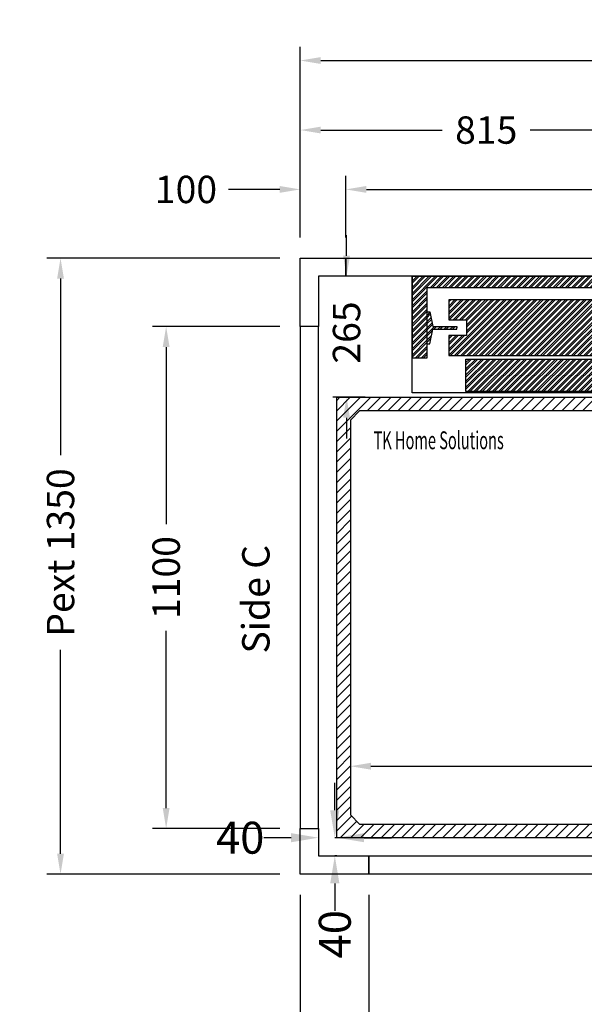
# Model space of a CAD drawing. Units: millimetres. Extents: x -6685 to 94131, y -29050 to 5943.
# Drawn here: x 31765 to 33002, y 890 to 3047 of the extents above; entities that cross this region are included whole.
import ezdxf
from ezdxf.enums import TextEntityAlignment as Align

# ---------------------------------------------------------------- set-up
doc = ezdxf.new("R2010")
doc.units = ezdxf.units.MM
doc.layers.add('Meccaniche stilizzate H200', color=7, linetype='Continuous')
doc.styles.get("Standard").update_dxf_attribs({"font": 'arial.ttf'})
doc.dimstyles.get("Standard").update_dxf_attribs({"dimtxt": 0.18, "dimasz": 0.18, "dimexe": 0.18, "dimexo": 0.0625, "dimgap": 0.09, "dimtad": 0, "dimtih": 1, "dimtoh": 1, "dimdec": 4, "dimzin": 0, "dimdsep": 46, "dimtxsty": 'Standard', "dimcen": 0.09, "dimadec": 0, "dimazin": 0, "dimtfac": 1, "dimtdec": 4, "dimtofl": 0, "dimtmove": 0, "dimatfit": 3, "dimfxl": 0, "dimtolj": 1, "dimtzin": 0, "dimarcsym": 0})
doc.dimstyles.new('SupraStyle', dxfattribs={"dimtxt": 70, "dimasz": 60, "dimexe": 0.18, "dimexo": 0.0625, "dimgap": 0.09, "dimtad": 0, "dimdec": 4, "dimrnd": 1, "dimzin": 12, "dimdsep": 46, "dimtxsty": 'Standard', "dimcen": 0.09, "dimclrd": 3, "dimclre": 3, "dimclrt": 7, "dimadec": 0, "dimazin": 12, "dimtfac": 1, "dimtdec": 4, "dimtofl": 0, "dimtmove": 0, "dimatfit": 3, "dimfxl": 0, "dimtolj": 1, "dimtzin": 0, "dimarcsym": 0})
pattern_1 = [(45, (-22164.602, 44914.083), (-6.735192, 6.735192), []), (45, (-22160.1115, 44914.083), (-6.735192, 6.735192), [])]

# ---------------------------------------------------------------- blocks, each defined once
blk = doc.blocks.new('*D359')
at = {"color": 3, "lineweight": -2}
for p, q in [((32489.5, 1693.4), (32489.5, 1381.4)), ((33899.5, 1346.5), (33899.5, 1441.4)), ((32534.5, 1411.4), (33089.1, 1411.4)), ((33854.5, 1411.4), (33322.4, 1411.4))]:
    blk.add_line(p, q, dxfattribs=at)
at = {"color": 3}
for points in [[(32534.5, 1418.9), (32534.5, 1403.9), (32489.5, 1411.4)], [(33854.5, 1418.9), (33854.5, 1403.9), (33899.5, 1411.4)]]:
    blk.add_solid(points, dxfattribs=at)
at = {"layer": 'Defpoints', "color": 0}
for p in [(32489.5, 1738.4), (33899.5, 1411.4), (33899.5, 1301.5)]:
    blk.add_point(p, dxfattribs=at)
at = {"insert": (33205.7, 1411.4), "char_height": 60, "attachment_point": 5}
blk.add_mtext('\\A1;1410', dxfattribs=at)
blk = doc.blocks.new('*D361')
at = {"color": 3, "lineweight": -2}
for p, q in [((32379.5, 2569.8), (32379.5, 2987.6)), ((34179.5, 2569.8), (34179.5, 2987.6)), ((32424.5, 2957.6), (33049.4, 2957.6)), ((34134.5, 2957.6), (33467.4, 2957.6))]:
    blk.add_line(p, q, dxfattribs=at)
at = {"color": 3}
for points in [[(32424.5, 2965.1), (32424.5, 2950.1), (32379.5, 2957.6)], [(34134.5, 2965.1), (34134.5, 2950.1), (34179.5, 2957.6)]]:
    blk.add_solid(points, dxfattribs=at)
at = {"layer": 'Defpoints', "color": 0}
for p in [(34179.5, 2957.6), (32379.5, 2524.8), (34179.5, 2524.8)]:
    blk.add_point(p, dxfattribs=at)
at = {"insert": (33258.4, 2957.6), "char_height": 60, "attachment_point": 5}
blk.add_mtext('\\A1;{Lext 1800}', dxfattribs=at)
blk = doc.blocks.new('*D1204')
at = {"color": 3, "lineweight": -2}
for p, q in [((32334.5, 2524.8), (31824.4, 2524.8)), ((31854.4, 2479.8), (31854.4, 2093.2)), ((31854.4, 1219.8), (31854.4, 1666.2)), ((32334.5, 1174.8), (31824.4, 1174.8))]:
    blk.add_line(p, q, dxfattribs=at)
at = {"color": 3}
for points in [[(31846.9, 2479.8), (31861.9, 2479.8), (31854.4, 2524.8)], [(31846.9, 1219.8), (31861.9, 1219.8), (31854.4, 1174.8)]]:
    blk.add_solid(points, dxfattribs=at)
at = {"layer": 'Defpoints', "color": 0}
for p in [(32379.5, 2524.8), (31854.4, 1174.8), (32379.5, 1174.8)]:
    blk.add_point(p, dxfattribs=at)
at = {"insert": (31854.4, 1879.7), "char_height": 60, "attachment_point": 5, "rotation": 90}
blk.add_mtext('\\A1;{Pext 1350}', dxfattribs=at)
blk = doc.blocks.new('*D1205')
at = {"color": 3, "lineweight": -2}
for p, q in [((32481, 2529.8), (32481, 2574.8)), ((32524.5, 2484.8), (32511, 2484.8)), ((32522, 2219.8), (32451, 2219.8)), ((32481, 2174.8), (32481, 2129.8))]:
    blk.add_line(p, q, dxfattribs=at)
at = {"color": 3}
for points in [[(32473.5, 2529.8), (32488.5, 2529.8), (32481, 2484.8)], [(32473.5, 2174.8), (32488.5, 2174.8), (32481, 2219.8)]]:
    blk.add_solid(points, dxfattribs=at)
at = {"layer": 'Defpoints', "color": 0}
for p in [(32479.5, 2484.8), (32481, 2219.8), (32567, 2219.8)]:
    blk.add_point(p, dxfattribs=at)
at = {"insert": (32481, 2361.7), "char_height": 60, "attachment_point": 5, "rotation": 90}
blk.add_mtext('\\A1;265', dxfattribs=at)
blk = doc.blocks.new('*D1206')
at = {"color": 3, "lineweight": -2}
for p, q in [((32479.5, 2569.8), (32479.5, 2705.2)), ((34079.5, 2569.8), (34079.5, 2705.2)), ((32524.5, 2675.2), (33198.5, 2675.2)), ((34034.5, 2675.2), (33431.8, 2675.2))]:
    blk.add_line(p, q, dxfattribs=at)
at = {"color": 3}
for points in [[(32524.5, 2682.7), (32524.5, 2667.7), (32479.5, 2675.2)], [(34034.5, 2682.7), (34034.5, 2667.7), (34079.5, 2675.2)]]:
    blk.add_solid(points, dxfattribs=at)
at = {"layer": 'Defpoints', "color": 0}
for p in [(34079.5, 2675.2), (32479.5, 2524.8), (34079.5, 2524.8)]:
    blk.add_point(p, dxfattribs=at)
at = {"insert": (33315.1, 2675.2), "char_height": 60, "attachment_point": 5}
blk.add_mtext('\\A1;1600', dxfattribs=at)
blk = doc.blocks.new('*D364')
at = {"color": 3, "lineweight": -2}
for p, q in [((32379.5, 1129.8), (32379.5, 649.3)), ((32529.5, 1129.8), (32529.5, 649.3)), ((32334.5, 679.3), (32289.5, 679.3)), ((32574.5, 679.3), (32619.5, 679.3))]:
    blk.add_line(p, q, dxfattribs=at)
at = {"color": 3}
for points in [[(32334.5, 686.8), (32334.5, 671.8), (32379.5, 679.3)], [(32574.5, 686.8), (32574.5, 671.8), (32529.5, 679.3)]]:
    blk.add_solid(points, dxfattribs=at)
at = {"layer": 'Defpoints', "color": 0}
for p in [(32379.5, 1174.8), (32529.5, 1174.8), (32529.5, 679.3)]:
    blk.add_point(p, dxfattribs=at)
at = {"insert": (32196.2, 679.3), "char_height": 60, "attachment_point": 5}
blk.add_mtext('\\A1;150', dxfattribs=at)
blk = doc.blocks.new('*D365')
at = {"color": 3, "lineweight": -2}
for p, q in [((32529.5, 1129.8), (32529.5, 649.3)), ((34029.5, 1129.8), (34029.5, 649.3)), ((32574.5, 679.3), (33162.9, 679.3)), ((33984.5, 679.3), (33396.2, 679.3))]:
    blk.add_line(p, q, dxfattribs=at)
at = {"color": 3}
for points in [[(32574.5, 686.8), (32574.5, 671.8), (32529.5, 679.3)], [(33984.5, 686.8), (33984.5, 671.8), (34029.5, 679.3)]]:
    blk.add_solid(points, dxfattribs=at)
at = {"layer": 'Defpoints', "color": 0}
for p in [(32529.5, 1174.8), (34029.5, 1174.8), (32529.5, 679.3)]:
    blk.add_point(p, dxfattribs=at)
at = {"insert": (33279.5, 679.3), "char_height": 60, "attachment_point": 5}
blk.add_mtext('\\A1;1500', dxfattribs=at)
blk = doc.blocks.new('*D366')
at = {"color": 3, "lineweight": -2}
for p, q in [((32379.5, 2569.8), (32379.5, 2705.2)), ((32479.5, 2569.8), (32479.5, 2705.2)), ((32334.5, 2675.2), (32222.6, 2675.2)), ((32524.5, 2675.2), (32569.5, 2675.2))]:
    blk.add_line(p, q, dxfattribs=at)
at = {"color": 3}
for points in [[(32334.5, 2682.7), (32334.5, 2667.7), (32379.5, 2675.2)], [(32524.5, 2682.7), (32524.5, 2667.7), (32479.5, 2675.2)]]:
    blk.add_solid(points, dxfattribs=at)
at = {"layer": 'Defpoints', "color": 0}
for p in [(32479.5, 2675.2), (32379.5, 2524.8), (32479.5, 2524.8)]:
    blk.add_point(p, dxfattribs=at)
at = {"insert": (32129.2, 2675.2), "char_height": 60, "attachment_point": 5}
blk.add_mtext('\\A1;100', dxfattribs=at)
blk = doc.blocks.new('*D369')
at = {"color": 3, "lineweight": -2}
for p, q in [((32379.5, 2569.8), (32379.5, 2835.3)), ((33194.5, 2569.9), (33194.5, 2835.3)), ((32424.5, 2805.3), (32690.5, 2805.3)), ((33149.5, 2805.3), (32883.6, 2805.3))]:
    blk.add_line(p, q, dxfattribs=at)
at = {"color": 3}
for points in [[(32424.5, 2812.8), (32424.5, 2797.8), (32379.5, 2805.3)], [(33149.5, 2812.8), (33149.5, 2797.8), (33194.5, 2805.3)]]:
    blk.add_solid(points, dxfattribs=at)
at = {"layer": 'Defpoints', "color": 0}
for p in [(33194.5, 2805.3), (32379.5, 2524.8), (33194.5, 2524.9)]:
    blk.add_point(p, dxfattribs=at)
at = {"insert": (32787, 2805.3), "char_height": 60, "attachment_point": 5}
blk.add_mtext('\\A1;815', dxfattribs=at)
blk = doc.blocks.new('*D371')
at = {"color": 3, "lineweight": -2}
for p, q in [((32334.5, 2374.8), (32055.8, 2374.8)), ((32085.8, 2329.8), (32085.8, 1941.5)), ((32085.8, 1319.8), (32085.8, 1708.1)), ((32334.5, 1274.8), (32055.8, 1274.8))]:
    blk.add_line(p, q, dxfattribs=at)
at = {"color": 3}
for points in [[(32078.3, 2329.8), (32093.3, 2329.8), (32085.8, 2374.8)], [(32078.3, 1319.8), (32093.3, 1319.8), (32085.8, 1274.8)]]:
    blk.add_solid(points, dxfattribs=at)
at = {"layer": 'Defpoints', "color": 0}
for p in [(32379.5, 2374.8), (32085.8, 1274.8), (32379.5, 1274.8)]:
    blk.add_point(p, dxfattribs=at)
at = {"insert": (32085.8, 1824.8), "char_height": 60, "attachment_point": 5, "rotation": 90}
blk.add_mtext('\\A1;1100', dxfattribs=at)
blk = doc.blocks.new('*D1154')
at = {"color": 3, "lineweight": -2}
for p, q in [((32455.3, 1314.8), (32455.3, 1374.8)), ((32459.5, 1254.8), (32455.2, 1254.8)), ((32459.5, 1214.8), (32455.2, 1214.8)), ((32455.3, 1154.8), (32455.3, 1094.8))]:
    blk.add_line(p, q, dxfattribs=at)
at = {"color": 3}
for points in [[(32445.3, 1314.8), (32465.3, 1314.8), (32455.3, 1254.8)], [(32445.3, 1154.8), (32465.3, 1154.8), (32455.3, 1214.8)]]:
    blk.add_solid(points, dxfattribs=at)
at = {"layer": 'Defpoints', "color": 0}
for p in [(32459.5, 1254.8), (32455.3, 1214.8), (32459.5, 1214.8)]:
    blk.add_point(p, dxfattribs=at)
at = {"color": 7, "insert": (32455.3, 1043.3), "char_height": 70, "attachment_point": 5, "rotation": 90}
blk.add_mtext('\\A1;40', dxfattribs=at)
blk = doc.blocks.new('*D1155')
at = {"color": 3, "lineweight": -2}
for p, q in [((32359.5, 1254.8), (32299.5, 1254.8)), ((32419.5, 1254.9), (32419.5, 1255)), ((32459.5, 1254.9), (32459.5, 1255)), ((32519.5, 1254.8), (32579.5, 1254.8))]:
    blk.add_line(p, q, dxfattribs=at)
at = {"color": 3}
for points in [[(32359.5, 1264.8), (32359.5, 1244.8), (32419.5, 1254.8)], [(32519.5, 1264.8), (32519.5, 1244.8), (32459.5, 1254.8)]]:
    blk.add_solid(points, dxfattribs=at)
at = {"layer": 'Defpoints', "color": 0}
for p in [(32419.5, 1254.8), (32419.5, 1254.8), (32459.5, 1254.8)]:
    blk.add_point(p, dxfattribs=at)
at = {"color": 7, "insert": (32248, 1254.8), "char_height": 70, "attachment_point": 5, "rotation": 0}
blk.add_mtext('\\A1;40', dxfattribs=at)
blk = doc.blocks.new('fgdfgdf')
h = blk.add_hatch()
h.set_pattern_fill('ANSI32', color=251)
h.set_pattern_definition(pattern_1)
h.paths.add_polyline_path([(-21605.4, 47496.3), (-21605.4, 47317.6), (-21572.4, 47317.6), (-21572.4, 47471.6), (-20510.4, 47471.6), (-20510.4, 47311.6), (-20465.4, 47311.6), (-20465.4, 47496.3)])
h.paths.add_polyline_path([(-21524.9, 47444.6), (-21524.9, 47400.6), (-21485.9, 47400.6), (-21485.9, 47366.6), (-21524.9, 47366.6), (-21524.9, 47322.6), (-20557.9, 47322.6), (-20557.9, 47365.6), (-20597.9, 47365.6), (-20597.9, 47401.6), (-20557.9, 47401.6), (-20557.9, 47444.6)], flags=17)
h = blk.add_hatch()
h.set_pattern_fill('ANSI32', color=251)
h.set_pattern_definition(pattern_1)
h.paths.add_polyline_path([(-21566.6, 47418.6), (-21572.4, 47418.6), (-21572.4, 47348.6), (-21566.6, 47348.6), (-21559.9, 47380.6), (-21507.4, 47380.6), (-21507.4, 47383.6), (-21507.4, 47386.6), (-21559.9, 47386.6)])
h.paths.add_polyline_path([(-20497.4, 47418.6), (-20503.2, 47418.6), (-20509.9, 47386.6), (-20562.4, 47386.6), (-20562.4, 47383.6), (-20562.4, 47380.6), (-20509.9, 47380.6), (-20503.2, 47348.6), (-20497.4, 47348.6)])
h = blk.add_hatch()
h.set_pattern_fill('ANSI32', color=251)
h.set_pattern_definition(pattern_1)
h.paths.add_polyline_path([(-21487.4, 47315.1), (-20595.4, 47315.1), (-20595.4, 47243.6), (-21487.4, 47243.6)])
at = {"color": 251}
for points in [[(-21605.4, 47496.3), (-21605.4, 47317.6), (-21572.4, 47317.6), (-21572.4, 47471.6), (-20510.4, 47471.6), (-20510.4, 47311.6), (-20465.4, 47311.6), (-20465.4, 47496.3)], [(-21487.4, 47315.1), (-20595.4, 47315.1), (-20595.4, 47243.6), (-21487.4, 47243.6)]]:
    blk.add_lwpolyline(points, close=True, dxfattribs=at)
blk.add_lwpolyline([(-21605.4, 47496.3), (-20465.4, 47496.3), (-20465.4, 47241.2), (-21605.4, 47241.2)], close=True)
for points in [[(-21524.9, 47444.6), (-21524.9, 47400.6), (-21485.9, 47400.6), (-21485.9, 47366.6), (-21524.9, 47366.6), (-21524.9, 47322.6), (-20557.9, 47322.6), (-20557.9, 47365.6), (-20597.9, 47365.6), (-20597.9, 47401.6), (-20557.9, 47401.6), (-20557.9, 47444.6), (-21524.9, 47444.6)], [(-21572.4, 47418.6), (-21566.6, 47418.6), (-21559.9, 47386.6), (-21507.4, 47386.6), (-21507.4, 47383.6)], [(-20510.4, 47418.6), (-20516.2, 47418.6), (-20522.9, 47386.6), (-20575.4, 47386.6), (-20575.4, 47383.6)], [(-21572.4, 47348.6), (-21566.6, 47348.6), (-21559.9, 47380.6), (-21507.4, 47380.6), (-21507.4, 47383.6)], [(-20510.4, 47348.6), (-20516.2, 47348.6), (-20522.9, 47380.6), (-20575.4, 47380.6), (-20575.4, 47383.6)]]:
    blk.add_lwpolyline(points, dxfattribs=at)

msp = doc.modelspace()

# ---------------------------------------------------------------- hatches: boundary and pattern name
h = msp.add_hatch()
h.set_pattern_fill('ANSI31', color=256, scale=5)
h.set_pattern_definition([(45, (4675.259, -40119.477), (-11.22532, 11.22532), [])])
h.paths.add_polyline_path([(33929.51495, 1347.80781), (33929.51495, 1347.80781), (33929.51495, 1374.80781), (33899.51495, 1374.80781), (33899.51495, 1304.80781), (33879.51494, 1284.79847), (32509.51494, 1284.79847), (32489.51497, 1304.79846), (32489.51497, 2169.79846), (32509.51497, 2189.79846), (33879.51497, 2189.79846), (33899.51497, 2169.80784), (33899.51497, 2074.80784), (33929.51495, 2074.80784), (33929.51495, 2219.79846), (32459.51494, 2219.79846), (32459.51494, 1254.79847), (33929.51495, 1254.79847)])

# ---------------------------------------------------------------- linework, layer by layer
for points in [[(32479.51495, 2484.80783), (32419.51495, 2484.80783), (32419.51495, 2374.80783), (32379.51495, 2374.80783), (32379.51495, 2524.80783), (32479.51495, 2524.80783)], [(32419.51493, 1274.80783), (32419.51495, 1214.80783), (32529.51495, 1214.80788), (32529.51497, 1174.80788), (32379.51497, 1174.80782), (32379.51493, 1274.80782)]]:
    msp.add_lwpolyline(points, close=True)
at = {"color": 6}
for points in [[(32479.51495, 2524.80783), (34079.51495, 2524.80783), (34079.51495, 2484.80783), (32479.51495, 2484.80783)], [(32379.51493, 1274.80783), (32419.51493, 1274.80783), (32419.51495, 2374.80783), (32379.51495, 2374.80783)], [(34029.51495, 1214.80783), (34029.51495, 1174.80783), (32529.51496, 1174.80788), (32529.51496, 1214.80788)]]:
    msp.add_lwpolyline(points, close=True, dxfattribs=at)
at = {"color": 1}
msp.add_lwpolyline([(33929.51495, 2074.80784), (33899.51497, 2074.80784), (33899.51497, 2169.80784), (33879.51497, 2189.79846), (32509.51497, 2189.79846), (32489.51497, 2169.79846), (32489.51497, 1304.79846), (32509.51494, 1284.79847), (33879.51494, 1284.79847), (33899.51495, 1304.80781), (33899.51495, 1374.80781), (33929.51495, 1374.80781), (33929.51495, 1254.79847), (32459.51494, 1254.79847), (32459.51494, 2219.79846), (33929.51495, 2219.79846), (33929.51495, 2074.80784)], dxfattribs=at)

# ---------------------------------------------------------------- block references
at = {"layer": 'Meccaniche stilizzate H200', "color": 2}
msp.add_blockref('fgdfgdf', (54229.94423, -45011.44366), dxfattribs=at)

# ---------------------------------------------------------------- texts
at = {"color": 7, "width": 0.6}
msp.add_text('TK Home Solutions', height=39, dxfattribs=at).set_placement((32540.2131, 2106.04164))
msp.add_text('Side C', height=60, rotation=90).set_placement((32312.31058, 1777.29168), align=Align.CENTER)

# ---------------------------------------------------------------- dimensions: what is measured, and where the dimension line sits
dim = msp.add_linear_dim(base=(34179.51495, 2957.6443), p1=(32379.51495, 2524.80783), p2=(34179.51495, 2524.80783), text='{Lext <>}', dimstyle='Standard', override={"dimscale": 15, "dimtxt": 4, "dimasz": 3, "dimexe": 2, "dimexo": 3, "dimgap": 2, "dimtih": 0, "dimtoh": 0, "dimdec": 0, "dimzin": 12, "dimcen": 5, "dimclrd": 3, "dimclre": 3, "dimclrt": 256, "dimtdec": 0})
dim.commit()
dim.dimension.update_dxf_attribs({"geometry": '*D361', "text_midpoint": (33258.38804, 2957.6443), "dimtype": 160})
for base, p1, p2, picture, middle in [((33194.51497, 2805.2595), (32379.51495, 2524.80783), (33194.51497, 2524.87033), '*D369', (32787.01496, 2805.2595)), ((32529.51496, 679.25378), (34029.51495, 1174.80783), (32529.51496, 1174.80788), '*D365', (33279.51496, 679.25378))]:
    dim = msp.add_linear_dim(base=base, p1=p1, p2=p2, dimstyle='Standard', override={"dimscale": 15, "dimtxt": 4, "dimasz": 3, "dimexe": 2, "dimexo": 3, "dimgap": 2, "dimtih": 0, "dimtoh": 0, "dimdec": 0, "dimzin": 12, "dimcen": 5, "dimclrd": 3, "dimclre": 3, "dimclrt": 256, "dimtdec": 0})
    dim.commit()
    dim.dimension.update_dxf_attribs({"geometry": picture, "text_midpoint": middle})
for base, p1, p2, picture, middle in [((32479.51495, 2675.17523), (32379.51495, 2524.80783), (32479.51495, 2524.80783), '*D366', (32129.21957, 2675.17523)), ((34079.51495, 2675.17523), (32479.51495, 2524.80783), (34079.51495, 2524.80783), '*D1206', (33315.14978, 2675.17523)), ((33899.51495, 1411.42608), (32489.49663, 1738.39517), (33899.51495, 1301.45011), '*D359', (33205.72681, 1411.42608)), ((32529.51496, 679.25378), (32379.51497, 1174.80783), (32529.51496, 1174.80788), '*D364', (32196.1589, 679.25378))]:
    dim = msp.add_linear_dim(base=base, p1=p1, p2=p2, dimstyle='Standard', override={"dimscale": 15, "dimtxt": 4, "dimasz": 3, "dimexe": 2, "dimexo": 3, "dimgap": 2, "dimtih": 0, "dimtoh": 0, "dimdec": 0, "dimzin": 12, "dimcen": 5, "dimclrd": 3, "dimclre": 3, "dimclrt": 256, "dimtdec": 0})
    dim.commit()
    dim.dimension.update_dxf_attribs({"geometry": picture, "text_midpoint": middle, "dimtype": 160})
dim = msp.add_linear_dim(base=(32480.9508, 2219.79846), p1=(32479.51495, 2484.80783), p2=(32567.01494, 2219.79846), angle=90, dimstyle='Standard', override={"dimscale": 15, "dimtxt": 4, "dimasz": 3, "dimexe": 2, "dimexo": 3, "dimgap": 2, "dimtih": 0, "dimtoh": 0, "dimdec": 0, "dimzin": 12, "dimcen": 5, "dimclrd": 3, "dimclre": 3, "dimclrt": 256, "dimtdec": 0})
dim.commit()
dim.dimension.update_dxf_attribs({"geometry": '*D1205', "text_midpoint": (32480.9508, 2361.6591), "dimtype": 160})
dim = msp.add_linear_dim(base=(31854.40314, 1174.80783), p1=(32379.51495, 2524.80783), p2=(32379.51495, 1174.80783), angle=90, text='{Pext <>}', dimstyle='Standard', override={"dimscale": 15, "dimtxt": 4, "dimasz": 3, "dimexe": 2, "dimexo": 3, "dimgap": 2, "dimtih": 0, "dimtoh": 0, "dimdec": 0, "dimzin": 12, "dimcen": 5, "dimclrd": 3, "dimclre": 3, "dimclrt": 256, "dimtdec": 0})
dim.commit()
dim.dimension.update_dxf_attribs({"geometry": '*D1204', "text_midpoint": (31854.40314, 1879.68389), "dimtype": 160})
dim = msp.add_linear_dim(base=(32085.84651, 1274.80783), p1=(32379.51495, 2374.80783), p2=(32379.51493, 1274.80783), angle=90, dimstyle='Standard', override={"dimscale": 15, "dimtxt": 4, "dimasz": 3, "dimexe": 2, "dimexo": 3, "dimgap": 2, "dimtih": 0, "dimtoh": 0, "dimdec": 0, "dimzin": 12, "dimcen": 5, "dimclrd": 3, "dimclre": 3, "dimclrt": 256, "dimtdec": 0})
dim.commit()
dim.dimension.update_dxf_attribs({"geometry": '*D371', "text_midpoint": (32085.84651, 1824.80783)})
at = {"color": 2}
for p2, distance, picture, middle in [((32459.51495, 1214.80785), -4.16805, '*D1154', (32455.3469, 1043.2922)), ((32419.51494, 1254.79846), 0, '*D1155', (32247.99929, 1254.79838))]:
    dim = msp.add_aligned_dim(p1=(32459.51494, 1254.79847), p2=p2, distance=distance, dimstyle='SupraStyle', dxfattribs=at)
    dim.commit()
    dim.dimension.update_dxf_attribs({"geometry": picture, "text_midpoint": middle})

doc.saveas('drawing.dxf')
